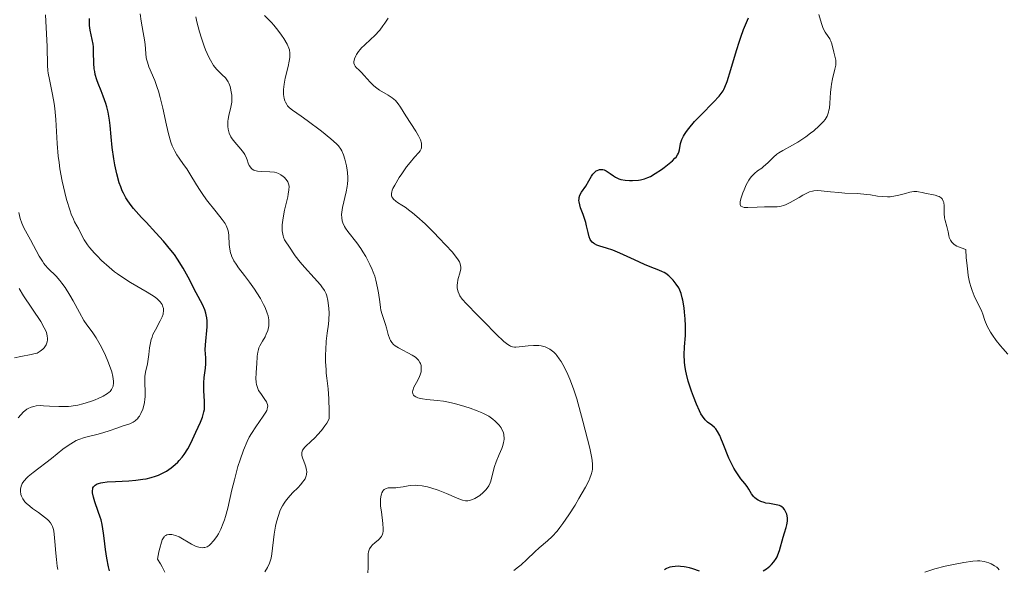
# Model space of a CAD drawing. Units: metres. Extents: x 628980 to 632461, y 4671786 to 4674137.
# Drawn here: x 630174 to 630300, y 4673968 to 4674038 of the extents above; entities that cross this region are included whole.
import ezdxf

# ---------------------------------------------------------------- set-up
doc = ezdxf.new("R2010")
doc.units = ezdxf.units.M
doc.header["$MEASUREMENT"] = 0
doc.layers.add('Curva de nivel directora', color=30, linetype='Continuous', lineweight=30)
doc.layers.add('Curva de nivel intermedia', color=30, linetype='Continuous', lineweight=0)

msp = doc.modelspace()

# ---------------------------------------------------------------- linework, layer by layer
at = {"layer": 'Curva de nivel directora', "color": 30, "linetype": 'Continuous', "lineweight": 30, "flags": 128}
for points, elevation in [([(630195.71, 4674005.44), (630195.08, 4674006.56), (630194.35, 4674007.72), (630193.95, 4674008.3), (630193.51, 4674008.87), (630192.58, 4674010), (630191.6, 4674011.08), (630190.33, 4674012.42), (630189.75, 4674013.03), (630189.06, 4674013.8), (630188.75, 4674014.17), (630188.32, 4674014.72), (630187.94, 4674015.27), (630187.77, 4674015.55), (630187.45, 4674016.14), (630187.3, 4674016.45), (630187.1, 4674016.94), (630186.92, 4674017.46), (630186.6, 4674018.58), (630186.34, 4674019.75), (630186.21, 4674020.52), (630186, 4674021.95), (630185.87, 4674023.3), (630185.75, 4674024.77), (630185.67, 4674025.44), (630185.49, 4674026.45), (630185.32, 4674027.13), (630185.19, 4674027.58), (630184.87, 4674028.5), (630184.6, 4674029.18), (630184.23, 4674030.11), (630184.07, 4674030.57), (630183.86, 4674031.28), (630183.78, 4674031.64), (630183.73, 4674031.99), (630183.67, 4674032.71), (630183.65, 4674034.12), (630183.62, 4674034.8), (630183.58, 4674035.12), (630183.47, 4674035.74), (630183.22, 4674036.93), (630183.13, 4674037.51), (630183.11, 4674037.81), (630183.1, 4674038.39)], 425), ([(630264.04, 4674029.35), (630264.18, 4674029.65), (630264.46, 4674030.38), (630264.94, 4674031.91), (630265.65, 4674034.33), (630266.02, 4674035.5), (630266.2, 4674036.03), (630266.56, 4674036.98), (630267.2, 4674038.5)], 400), ([(630259.28, 4673993.04), (630259.19, 4673993.44), (630259.06, 4673994.16), (630259.01, 4673994.62), (630258.98, 4673995.51), (630259.03, 4673996.53), (630259.14, 4673998), (630259.16, 4673998.81), (630259.16, 4673999.23), (630259.12, 4674000.09), (630259.04, 4674000.95), (630258.98, 4674001.5), (630258.81, 4674002.48), (630258.74, 4674002.8), (630258.59, 4674003.34), (630258.42, 4674003.78), (630258.29, 4674004.05), (630257.98, 4674004.54), (630257.59, 4674005.02), (630257.37, 4674005.25), (630257.02, 4674005.58), (630256.63, 4674005.87), (630256.42, 4674006), (630256.21, 4674006.11), (630255.76, 4674006.32), (630254.64, 4674006.75), (630253.93, 4674007.05), (630252.64, 4674007.64), (630250.77, 4674008.5), (630249.88, 4674008.86), (630249.09, 4674009.11), (630248.21, 4674009.37), (630247.85, 4674009.5), (630247.54, 4674009.65), (630247.41, 4674009.74), (630247.23, 4674009.9), (630247.09, 4674010.09), (630247.01, 4674010.24), (630246.88, 4674010.56), (630246.72, 4674011.12), (630246.54, 4674011.96), (630246.42, 4674012.41), (630246.08, 4674013.41), (630245.76, 4674014.26), (630245.65, 4674014.65), (630245.57, 4674015.02), (630245.56, 4674015.19), (630245.57, 4674015.43), (630245.59, 4674015.58), (630245.68, 4674015.86), (630245.88, 4674016.25), (630246.42, 4674017.03), (630246.82, 4674017.69), (630247.17, 4674018.28), (630247.34, 4674018.54), (630247.62, 4674018.85), (630247.77, 4674018.97), (630247.87, 4674019.03), (630248.08, 4674019.11), (630248.18, 4674019.13), (630248.4, 4674019.15), (630248.61, 4674019.13), (630248.76, 4674019.09), (630249.04, 4674018.97), (630249.52, 4674018.65), (630249.97, 4674018.33), (630250.23, 4674018.17), (630250.66, 4674017.97), (630250.91, 4674017.89), (630251.45, 4674017.78), (630252.02, 4674017.73), (630252.41, 4674017.73), (630253.15, 4674017.78), (630253.41, 4674017.83), (630253.9, 4674017.95), (630254.36, 4674018.12), (630254.67, 4674018.26), (630255.3, 4674018.62), (630256.08, 4674019.14), (630256.42, 4674019.39), (630257.07, 4674019.9), (630257.48, 4674020.26), (630257.81, 4674020.59), (630257.94, 4674020.74), (630258.14, 4674021.03), (630258.24, 4674021.23), (630258.29, 4674021.36), (630258.37, 4674021.65), (630258.52, 4674022.47), (630258.69, 4674022.99), (630258.89, 4674023.4), (630259.03, 4674023.63), (630259.27, 4674023.99), (630259.57, 4674024.39), (630260.31, 4674025.25), (630261.15, 4674026.14), (630262.73, 4674027.74), (630263.45, 4674028.49), (630263.71, 4674028.83), (630263.94, 4674029.17), (630264.04, 4674029.35)], 400), ([(630185.69, 4673967.96), (630185.56, 4673968.47), (630185.34, 4673969.57), (630185.17, 4673970.71), (630185, 4673972.15), (630184.92, 4673972.77), (630184.73, 4673973.89), (630184.59, 4673974.48), (630184.48, 4673974.83), (630184.22, 4673975.55), (630183.79, 4673976.76), (630183.61, 4673977.37), (630183.51, 4673977.92), (630183.5, 4673978.17), (630183.53, 4673978.43), (630183.56, 4673978.54), (630183.64, 4673978.69), (630183.83, 4673978.89), (630184.1, 4673979.05), (630184.27, 4673979.11), (630184.58, 4673979.2), (630184.82, 4673979.24), (630185.39, 4673979.31), (630186.45, 4673979.38), (630188.14, 4673979.46), (630189.03, 4673979.53), (630189.92, 4673979.65), (630190.35, 4673979.72), (630190.98, 4673979.86), (630191.56, 4673980.05), (630191.93, 4673980.19), (630192.62, 4673980.51), (630192.94, 4673980.7), (630193.53, 4673981.09), (630194.06, 4673981.52), (630194.38, 4673981.83), (630194.58, 4673982.03), (630194.94, 4673982.45), (630195.21, 4673982.81), (630195.67, 4673983.54), (630196.05, 4673984.26), (630196.68, 4673985.65), (630197.28, 4673986.95), (630197.53, 4673987.59), (630197.71, 4673988.23), (630197.77, 4673988.56), (630197.8, 4673988.89), (630197.81, 4673989.57), (630197.71, 4673990.95), (630197.69, 4673991.63), (630197.7, 4673991.96), (630197.76, 4673992.61), (630197.91, 4673993.82), (630197.96, 4673994.37), (630197.95, 4673995.13), (630197.89, 4673996.17), (630197.9, 4673996.79), (630198.11, 4673999.09), (630198.11, 4673999.87), (630198.08, 4674000.25), (630198.02, 4674000.6), (630197.97, 4674000.83), (630197.83, 4674001.27), (630197.54, 4674001.93), (630196.74, 4674003.44), (630195.71, 4674005.44)], 425), ([(630269.06, 4673967.97), (630269.49, 4673968.24), (630269.91, 4673968.58), (630270.12, 4673968.78), (630270.43, 4673969.14), (630270.71, 4673969.55), (630270.83, 4673969.78), (630270.94, 4673970.03), (630271.13, 4673970.56), (630271.59, 4673972.28), (630271.76, 4673972.82), (630271.98, 4673973.5), (630272.07, 4673973.83), (630272.15, 4673974.3), (630272.16, 4673974.54), (630272.16, 4673974.69), (630272.12, 4673974.99), (630272.07, 4673975.18), (630271.92, 4673975.54), (630271.77, 4673975.78), (630271.59, 4673975.99), (630271.48, 4673976.08), (630271.32, 4673976.2), (630271.13, 4673976.29), (630270.73, 4673976.41), (630269.85, 4673976.54), (630269.4, 4673976.61), (630269.19, 4673976.67), (630268.78, 4673976.81), (630268.41, 4673976.99), (630268.19, 4673977.13), (630267.94, 4673977.33), (630267.84, 4673977.44), (630267.74, 4673977.56), (630267.57, 4673977.81), (630267.25, 4673978.39), (630267.03, 4673978.72), (630266.73, 4673979.1), (630266.23, 4673979.71), (630265.95, 4673980.07), (630265.52, 4673980.71), (630265.3, 4673981.08), (630265.1, 4673981.48), (630264.69, 4673982.36), (630263.97, 4673984.15), (630263.66, 4673984.91), (630263.51, 4673985.22), (630263.24, 4673985.72), (630263, 4673986.08), (630262.84, 4673986.26), (630262.5, 4673986.54), (630261.95, 4673986.93), (630261.64, 4673987.24), (630261.3, 4673987.7), (630261.12, 4673988), (630260.93, 4673988.37), (630260.54, 4673989.23), (630260.16, 4673990.2), (630259.92, 4673990.88), (630259.51, 4673992.18), (630259.28, 4673993.04)], 400), ([(630256.46, 4673968.13), (630256.59, 4673968.21), (630256.79, 4673968.33), (630257.21, 4673968.48), (630257.45, 4673968.54), (630257.84, 4673968.59), (630258.27, 4673968.6), (630258.5, 4673968.59), (630258.98, 4673968.53), (630259.23, 4673968.49), (630259.63, 4673968.4), (630260.04, 4673968.28), (630260.9, 4673967.98)], 400)]:
    msp.add_lwpolyline(points, dxfattribs=dict(at, elevation=elevation))
at = {"layer": 'Curva de nivel intermedia', "color": 30, "linetype": 'Continuous', "lineweight": 0, "flags": 128}
for points, elevation in [([(630190.7, 4673995.57), (630190.79, 4673996.41), (630190.86, 4673996.84), (630191, 4673997.48), (630191.1, 4673997.79), (630191.22, 4673998.1), (630191.52, 4673998.7), (630192.15, 4673999.84), (630192.4, 4674000.38), (630192.5, 4674000.69), (630192.53, 4674000.85), (630192.56, 4674001.08), (630192.54, 4674001.42), (630192.45, 4674001.76), (630192.37, 4674001.93), (630192.14, 4674002.27), (630191.98, 4674002.44), (630191.7, 4674002.7), (630191.35, 4674002.96), (630190.49, 4674003.51), (630188.36, 4674004.74), (630187.23, 4674005.46), (630186.68, 4674005.85), (630186.32, 4674006.12), (630185.62, 4674006.69), (630184.66, 4674007.56), (630184.09, 4674008.13), (630183.74, 4674008.5), (630183.14, 4674009.2), (630182.87, 4674009.56), (630182.44, 4674010.2), (630182.13, 4674010.75), (630181.7, 4674011.62), (630181.51, 4674011.97), (630181.22, 4674012.48), (630181.06, 4674012.81), (630180.8, 4674013.46), (630180.64, 4674013.88), (630180.2, 4674015.32), (630179.97, 4674016.2), (630179.63, 4674017.65), (630179.34, 4674019.22), (630179.23, 4674020.03), (630179.13, 4674020.84), (630179, 4674022.46), (630178.81, 4674025.54), (630178.69, 4674026.93), (630178.61, 4674027.57), (630178.42, 4674028.73), (630178.01, 4674030.64), (630177.86, 4674031.42), (630177.81, 4674031.77), (630177.76, 4674032.42), (630177.71, 4674034.85), (630177.51, 4674038.89)], 430), ([(630191.44, 4674030.48), (630190.7, 4674032.26), (630190.51, 4674032.83), (630190.43, 4674033.11), (630190.37, 4674033.39), (630190.3, 4674033.95), (630190.21, 4674035.08), (630190.15, 4674035.67), (630189.98, 4674036.6), (630189.7, 4674038.08), (630189.58, 4674039)], 420), ([(630201.26, 4674027.72), (630201.27, 4674028.3), (630201.26, 4674028.61), (630201.21, 4674029.07), (630201.11, 4674029.52), (630201.05, 4674029.73), (630200.9, 4674030.14), (630200.81, 4674030.33), (630200.65, 4674030.59), (630200.46, 4674030.82), (630200.03, 4674031.24), (630199.57, 4674031.67), (630199.33, 4674031.93), (630198.95, 4674032.42), (630198.55, 4674033.07), (630198.34, 4674033.47), (630197.93, 4674034.41), (630197.75, 4674034.88), (630197.39, 4674035.9), (630197.14, 4674036.72), (630196.81, 4674037.99), (630196.67, 4674038.63)], 415), ([(630222.1, 4673996.67), (630221.92, 4673996.82), (630221.69, 4673997.07), (630221.5, 4673997.36), (630221.42, 4673997.53), (630221.21, 4673998.1), (630220.99, 4673998.96), (630220.88, 4673999.38), (630220.44, 4674000.68), (630220.3, 4674001.23), (630220.24, 4674001.54), (630220.14, 4674002.28), (630219.98, 4674003.42), (630219.87, 4674004.05), (630219.65, 4674005.03), (630219.5, 4674005.53), (630219.32, 4674006.04), (630219.19, 4674006.38), (630218.89, 4674007.05), (630218.38, 4674008.04), (630218, 4674008.67), (630217.75, 4674009.07), (630217.22, 4674009.81), (630216.08, 4674011.23), (630215.77, 4674011.67), (630215.64, 4674011.9), (630215.43, 4674012.36), (630215.36, 4674012.61), (630215.29, 4674013), (630215.28, 4674013.41), (630215.3, 4674013.71), (630215.4, 4674014.32), (630215.85, 4674016.31), (630215.98, 4674016.98), (630216.02, 4674017.32), (630216.06, 4674017.81), (630216.06, 4674018.13), (630216.03, 4674018.75), (630216, 4674019.05), (630215.91, 4674019.61), (630215.79, 4674020.14), (630215.7, 4674020.46), (630215.51, 4674021.02), (630215.29, 4674021.53), (630215.17, 4674021.75), (630214.87, 4674022.16), (630214.61, 4674022.44), (630213.89, 4674023.08), (630212.7, 4674024.03), (630210.9, 4674025.39), (630210.11, 4674025.97), (630209, 4674026.73), (630208.65, 4674027.01), (630208.39, 4674027.28), (630208.28, 4674027.42), (630208.11, 4674027.74), (630208.04, 4674027.92), (630207.96, 4674028.21), (630207.88, 4674028.73), (630207.88, 4674029.33), (630207.9, 4674029.67), (630207.95, 4674030.02), (630208.09, 4674030.78), (630208.45, 4674032.29), (630208.59, 4674032.96), (630208.67, 4674033.45), (630208.69, 4674033.67), (630208.69, 4674033.98), (630208.62, 4674034.42), (630208.56, 4674034.64), (630208.34, 4674035.12), (630207.91, 4674035.86), (630207.63, 4674036.27), (630207.16, 4674036.91), (630206.62, 4674037.56), (630206.34, 4674037.88), (630205.44, 4674038.78)], 410), ([(630223.48, 4674026), (630222.81, 4674027.08), (630222.5, 4674027.54), (630222.14, 4674027.95), (630221.94, 4674028.13), (630221.72, 4674028.3), (630221.22, 4674028.63), (630220.13, 4674029.27), (630219.6, 4674029.64), (630219.36, 4674029.84), (630218.92, 4674030.27), (630218.16, 4674031.14), (630217.82, 4674031.51), (630217.51, 4674031.82), (630217.15, 4674032.15), (630217.01, 4674032.31), (630216.91, 4674032.48), (630216.84, 4674032.72), (630216.84, 4674032.88), (630216.92, 4674033.25), (630217.09, 4674033.65), (630217.19, 4674033.83), (630217.43, 4674034.2), (630217.64, 4674034.46), (630217.82, 4674034.65), (630218.19, 4674035.01), (630219.03, 4674035.75), (630219.47, 4674036.18), (630220.14, 4674036.93), (630220.55, 4674037.46), (630220.81, 4674037.81), (630221.22, 4674038.45)], 405), ([(630279.49, 4674016.15), (630278.72, 4674016.2), (630277.66, 4674016.31), (630276.47, 4674016.44), (630275.97, 4674016.46), (630275.54, 4674016.43), (630275.35, 4674016.4), (630274.96, 4674016.29), (630274.7, 4674016.18), (630274.13, 4674015.88), (630273.63, 4674015.58), (630272.88, 4674015.14), (630272.49, 4674014.93), (630271.92, 4674014.66), (630271.64, 4674014.56), (630271.37, 4674014.48), (630270.85, 4674014.39), (630270.33, 4674014.37), (630269.61, 4674014.38), (630269.22, 4674014.38), (630268.28, 4674014.34), (630267.09, 4674014.29), (630266.63, 4674014.32), (630266.41, 4674014.37), (630266.23, 4674014.48), (630266.13, 4674014.69), (630266.12, 4674014.88), (630266.14, 4674015.04), (630266.23, 4674015.42), (630266.46, 4674016.16), (630266.62, 4674016.57), (630266.89, 4674017.19), (630267.22, 4674017.78), (630267.39, 4674018.04), (630267.57, 4674018.27), (630267.96, 4674018.65), (630268.35, 4674018.96), (630268.87, 4674019.34), (630269.12, 4674019.53), (630269.64, 4674020.02), (630270.37, 4674020.74), (630270.8, 4674021.09), (630271.04, 4674021.26), (630271.58, 4674021.59), (630272.82, 4674022.26), (630273.48, 4674022.65), (630274.48, 4674023.31), (630275.11, 4674023.78), (630275.51, 4674024.1), (630276.21, 4674024.71), (630276.59, 4674025.09), (630276.75, 4674025.27), (630276.96, 4674025.54), (630277.21, 4674025.97), (630277.39, 4674026.44), (630277.45, 4674026.7), (630277.5, 4674026.99), (630277.56, 4674027.6), (630277.64, 4674028.96), (630277.72, 4674029.67), (630277.78, 4674030.02), (630277.92, 4674030.7), (630278.22, 4674031.93), (630278.31, 4674032.44), (630278.33, 4674032.67), (630278.32, 4674033.08), (630278.26, 4674033.43), (630278.08, 4674034.1), (630277.81, 4674035.19), (630277.7, 4674035.53), (630277.62, 4674035.69), (630277.55, 4674035.83), (630277.36, 4674036.11), (630276.96, 4674036.68), (630276.76, 4674037.04), (630276.67, 4674037.26), (630276.51, 4674037.75), (630276.17, 4674038.93)], 395), ([(630197.54, 4673970.92), (630197.7, 4673970.93), (630197.84, 4673970.95), (630198.12, 4673971.05), (630198.39, 4673971.22), (630198.56, 4673971.37), (630198.94, 4673971.78), (630199.35, 4673972.34), (630199.56, 4673972.68), (630199.88, 4673973.29), (630200.19, 4673974.04), (630200.34, 4673974.46), (630200.48, 4673974.92), (630200.75, 4673975.95), (630201.29, 4673978.3), (630201.6, 4673979.57), (630202.06, 4673981.29), (630202.33, 4673982.14), (630202.76, 4673983.36), (630203.24, 4673984.48), (630203.5, 4673985), (630203.77, 4673985.49), (630204.32, 4673986.35), (630205.29, 4673987.7), (630205.63, 4673988.22), (630205.74, 4673988.44), (630205.79, 4673988.58), (630205.84, 4673988.84), (630205.85, 4673988.96), (630205.82, 4673989.18), (630205.75, 4673989.4), (630205.68, 4673989.54), (630205.49, 4673989.83), (630204.96, 4673990.57), (630204.7, 4673990.99), (630204.5, 4673991.47), (630204.42, 4673991.72), (630204.38, 4673991.99), (630204.34, 4673992.56), (630204.37, 4673993.15), (630204.44, 4673993.93), (630204.47, 4673994.31), (630204.52, 4673995.35), (630204.59, 4673995.86), (630204.68, 4673996.21), (630204.74, 4673996.39), (630204.86, 4673996.66), (630205.19, 4673997.25), (630205.52, 4673997.83), (630205.67, 4673998.14), (630205.87, 4673998.64), (630205.96, 4673999.01), (630205.99, 4673999.2), (630206.01, 4673999.49), (630205.99, 4673999.97), (630205.9, 4674000.47), (630205.79, 4674000.83), (630205.51, 4674001.56), (630205.33, 4674001.93), (630204.93, 4674002.68), (630204.48, 4674003.42), (630204.17, 4674003.9), (630203.54, 4674004.79), (630202.88, 4674005.65), (630202.13, 4674006.63), (630201.82, 4674007.07), (630201.55, 4674007.49), (630201.44, 4674007.7), (630201.29, 4674008.01), (630201.18, 4674008.33), (630201.12, 4674008.54), (630201.02, 4674008.97), (630200.95, 4674009.6), (630200.89, 4674010.73), (630200.84, 4674011.13), (630200.8, 4674011.32), (630200.73, 4674011.6), (630200.54, 4674012.02), (630200.41, 4674012.25), (630200.05, 4674012.76), (630199.29, 4674013.74), (630198.06, 4674015.28), (630197.48, 4674016.07), (630197.22, 4674016.46), (630196.75, 4674017.21), (630195.93, 4674018.6), (630195.53, 4674019.22), (630195.11, 4674019.8), (630194.54, 4674020.58), (630194.26, 4674021.01), (630193.99, 4674021.49), (630193.86, 4674021.75), (630193.68, 4674022.18), (630193.51, 4674022.64), (630193.2, 4674023.68), (630192.93, 4674024.8), (630192.46, 4674026.99), (630192.13, 4674028.35), (630191.91, 4674029.13), (630191.76, 4674029.6), (630191.44, 4674030.48)], 420), ([(630210.83, 4673980.62), (630210.81, 4673980.81), (630210.71, 4673981.22), (630210.58, 4673981.63), (630210.38, 4673982.15), (630210.3, 4673982.39), (630210.21, 4673982.68), (630210.19, 4673982.81), (630210.19, 4673983.02), (630210.25, 4673983.23), (630210.3, 4673983.34), (630210.45, 4673983.58), (630210.56, 4673983.71), (630210.76, 4673983.93), (630211.3, 4673984.43), (630211.9, 4673984.99), (630212.21, 4673985.31), (630212.7, 4673985.85), (630213.16, 4673986.47), (630213.38, 4673986.81), (630213.68, 4673987.36), (630213.69, 4673988.32), (630213.65, 4673989.91), (630213.55, 4673991.17), (630213.39, 4673992.55), (630213.32, 4673993.18), (630213.29, 4673993.66), (630213.24, 4673994.62), (630213.24, 4673995.56), (630213.26, 4673996.17), (630213.33, 4673997.26), (630213.46, 4673998.29), (630213.62, 4673999.44), (630213.67, 4674000), (630213.68, 4674000.86), (630213.64, 4674001.43), (630213.61, 4674001.79), (630213.51, 4674002.46), (630213.38, 4674003.03), (630213.29, 4674003.3), (630213.08, 4674003.71), (630212.77, 4674004.17), (630212.57, 4674004.43), (630211.77, 4674005.35), (630210.54, 4674006.69), (630209.99, 4674007.32), (630209.37, 4674008.12), (630208.54, 4674009.38), (630208.18, 4674009.91), (630208.01, 4674010.2), (630207.87, 4674010.52), (630207.81, 4674010.7), (630207.72, 4674011.1), (630207.69, 4674011.32), (630207.68, 4674011.69), (630207.69, 4674012.09), (630207.82, 4674013), (630208.01, 4674013.95), (630208.29, 4674015.16), (630208.41, 4674015.68), (630208.47, 4674016.02), (630208.55, 4674016.57), (630208.57, 4674016.98), (630208.54, 4674017.2), (630208.51, 4674017.33), (630208.42, 4674017.56), (630208.35, 4674017.69), (630208.18, 4674017.92), (630207.99, 4674018.13), (630207.84, 4674018.25), (630207.54, 4674018.48), (630207.21, 4674018.65), (630207.03, 4674018.72), (630206.71, 4674018.8), (630206.12, 4674018.86), (630205.08, 4674018.88), (630204.55, 4674018.94), (630204.23, 4674019.01), (630204.08, 4674019.07), (630203.89, 4674019.18), (630203.73, 4674019.32), (630203.64, 4674019.43), (630203.49, 4674019.68), (630203.37, 4674019.96), (630203.22, 4674020.38), (630203.14, 4674020.6), (630202.92, 4674021.08), (630202.77, 4674021.31), (630202.43, 4674021.76), (630201.65, 4674022.63), (630201.31, 4674023.08), (630201.17, 4674023.31), (630200.95, 4674023.8), (630200.81, 4674024.3), (630200.76, 4674024.64), (630200.75, 4674024.86), (630200.77, 4674025.31), (630200.8, 4674025.56), (630200.91, 4674026.05), (630201.17, 4674027.11), (630201.26, 4674027.72)], 415), ([(630245.55, 4673977.18), (630246.39, 4673978.66), (630246.8, 4673979.44), (630246.95, 4673979.78), (630247.13, 4673980.25), (630247.25, 4673980.7), (630247.28, 4673980.92), (630247.3, 4673981.28), (630247.3, 4673981.53), (630247.25, 4673982.08), (630247.17, 4673982.54), (630246.95, 4673983.6), (630246.67, 4673984.75), (630246.05, 4673987.05), (630245.29, 4673989.89), (630244.87, 4673991.2), (630244.41, 4673992.41), (630244.15, 4673993.02), (630243.72, 4673993.89), (630243.28, 4673994.67), (630243.05, 4673995.02), (630242.74, 4673995.43), (630242.59, 4673995.6), (630242.35, 4673995.85), (630242.19, 4673995.99), (630241.85, 4673996.23), (630241.5, 4673996.42), (630241.26, 4673996.52), (630241.09, 4673996.57), (630240.73, 4673996.65), (630240.42, 4673996.69), (630239.76, 4673996.7), (630239.09, 4673996.67), (630237.92, 4673996.54), (630237.52, 4673996.51), (630237.34, 4673996.51), (630237.09, 4673996.55), (630236.84, 4673996.63), (630236.7, 4673996.7), (630236.49, 4673996.83), (630235.99, 4673997.22), (630235, 4673998.17), (630233.42, 4673999.78), (630232.61, 4674000.59), (630231.2, 4674002), (630230.66, 4674002.63), (630230.38, 4674003.03), (630230.27, 4674003.24), (630230.14, 4674003.54), (630230.07, 4674003.85), (630230.04, 4674004.05), (630230.04, 4674004.46), (630230.05, 4674004.66), (630230.12, 4674005.06), (630230.4, 4674006.11), (630230.48, 4674006.49), (630230.49, 4674006.67), (630230.46, 4674006.94), (630230.37, 4674007.23), (630230.3, 4674007.38), (630230.15, 4674007.64), (630229.69, 4674008.27), (630229.37, 4674008.65), (630228.59, 4674009.51), (630227.69, 4674010.45), (630227.08, 4674011.07), (630225.92, 4674012.21), (630224.88, 4674013.17), (630224.32, 4674013.64), (630223.99, 4674013.89), (630223.39, 4674014.33), (630222.95, 4674014.61), (630222.42, 4674014.96), (630222.19, 4674015.13), (630221.91, 4674015.38), (630221.8, 4674015.51), (630221.7, 4674015.68), (630221.66, 4674015.78), (630221.64, 4674015.92), (630221.64, 4674016.14), (630221.67, 4674016.26), (630221.75, 4674016.52), (630221.83, 4674016.71), (630222.06, 4674017.17), (630222.64, 4674018.12), (630222.95, 4674018.58), (630223.58, 4674019.47), (630224.03, 4674020.06), (630224.59, 4674020.71), (630225.12, 4674021.3), (630225.3, 4674021.55), (630225.42, 4674021.79), (630225.46, 4674021.92), (630225.49, 4674022.13), (630225.48, 4674022.36), (630225.46, 4674022.49), (630225.33, 4674022.92), (630225.22, 4674023.17), (630225.09, 4674023.45), (630224.73, 4674024.05), (630223.48, 4674026)], 405), ([(630300.28, 4673995.61), (630299.62, 4673996.32), (630299.32, 4673996.67), (630298.78, 4673997.36), (630298.32, 4673998.01), (630298.06, 4673998.42), (630297.65, 4673999.17), (630297.34, 4673999.89), (630297.08, 4674000.69), (630296.95, 4674001.05), (630295.99, 4674003.06), (630295.73, 4674003.72), (630295.6, 4674004.11), (630295.4, 4674004.8), (630295.23, 4674005.64), (630295.15, 4674006.12), (630295.02, 4674007.23), (630294.97, 4674007.87), (630294.92, 4674008.94), (630294.3, 4674009.14), (630293.96, 4674009.28), (630293.76, 4674009.39), (630293.44, 4674009.6), (630293.25, 4674009.77), (630293.14, 4674009.89), (630292.97, 4674010.12), (630292.8, 4674010.48), (630292.74, 4674010.72), (630292.65, 4674011.18), (630292.48, 4674011.87), (630292.26, 4674012.64), (630292.18, 4674013), (630292.15, 4674013.52), (630292.15, 4674014.21), (630292.15, 4674014.53), (630292.09, 4674014.94), (630292.03, 4674015.13), (630291.89, 4674015.39), (630291.75, 4674015.54), (630291.53, 4674015.69), (630291.36, 4674015.77), (630290.98, 4674015.88), (630289.69, 4674016.12), (630289.33, 4674016.2), (630288.88, 4674016.31), (630288.65, 4674016.34), (630288.26, 4674016.33), (630288.03, 4674016.31), (630287.78, 4674016.26), (630287.21, 4674016.11), (630286.36, 4674015.88), (630285.92, 4674015.78), (630285.26, 4674015.68), (630284.93, 4674015.67), (630284.29, 4674015.69), (630283.65, 4674015.77), (630282.75, 4674015.91), (630282.28, 4674015.97), (630281.11, 4674016.07), (630279.49, 4674016.15)], 395), ([(630174.02, 4673987.47), (630174.35, 4673987.87), (630174.7, 4673988.23), (630174.87, 4673988.38), (630175.13, 4673988.57), (630175.31, 4673988.67), (630175.66, 4673988.84), (630176.04, 4673988.95), (630176.31, 4673989), (630176.88, 4673989.04), (630177.24, 4673989.03), (630178.03, 4673988.99), (630179.19, 4673988.93), (630179.82, 4673988.92), (630180.46, 4673988.95), (630180.79, 4673988.98), (630181.29, 4673989.05), (630181.62, 4673989.11), (630182.29, 4673989.27), (630183.25, 4673989.56), (630183.84, 4673989.77), (630184.21, 4673989.93), (630184.85, 4673990.23), (630185.4, 4673990.57), (630185.62, 4673990.74), (630185.74, 4673990.85), (630185.93, 4673991.09), (630186.06, 4673991.34), (630186.12, 4673991.52), (630186.17, 4673991.93), (630186.17, 4673992.18), (630186.09, 4673992.74), (630185.95, 4673993.36), (630185.81, 4673993.8), (630185.47, 4673994.72), (630185.17, 4673995.43), (630184.95, 4673995.9), (630184.49, 4673996.8), (630183.96, 4673997.69), (630183.45, 4673998.43), (630182.77, 4673999.36), (630182.41, 4673999.91), (630181.83, 4674000.91), (630181.02, 4674002.41), (630180.61, 4674003.14), (630180, 4674004.11), (630179.61, 4674004.66), (630179.35, 4674004.99), (630178.86, 4674005.54), (630177.83, 4674006.52), (630177.48, 4674006.93), (630177.3, 4674007.17), (630177.11, 4674007.45), (630176.72, 4674008.09), (630175.59, 4674010.17), (630174.75, 4674011.7), (630174.48, 4674012.32), (630174.29, 4674012.9), (630174.1, 4674013.65)], 435), ([(630173.55, 4673995.12), (630174.35, 4673995.32), (630175.67, 4673995.55), (630176.2, 4673995.67), (630176.43, 4673995.75), (630176.83, 4673995.97), (630177.15, 4673996.23), (630177.33, 4673996.42), (630177.42, 4673996.55), (630177.58, 4673996.8), (630177.65, 4673996.93), (630177.74, 4673997.19), (630177.77, 4673997.45), (630177.77, 4673997.61), (630177.72, 4673997.96), (630177.62, 4673998.35), (630177.54, 4673998.57), (630177.35, 4673998.97), (630176.9, 4673999.75), (630174.7, 4674003.04), (630174.14, 4674003.96)], 440), ([(630220.54, 4673972.78), (630220.58, 4673973.04), (630220.6, 4673973.33), (630220.56, 4673974), (630220.35, 4673975.51), (630220.26, 4673976.24), (630220.23, 4673976.83), (630220.24, 4673977.09), (630220.28, 4673977.45), (630220.35, 4673977.76), (630220.4, 4673977.9), (630220.52, 4673978.13), (630220.59, 4673978.23), (630220.72, 4673978.35), (630220.86, 4673978.44), (630220.97, 4673978.48), (630221.21, 4673978.54), (630221.6, 4673978.57), (630222.18, 4673978.57), (630222.47, 4673978.59), (630223.15, 4673978.69), (630223.78, 4673978.81), (630224.12, 4673978.85), (630224.66, 4673978.88), (630224.95, 4673978.87), (630225.56, 4673978.8), (630226.22, 4673978.67), (630226.67, 4673978.55), (630227.6, 4673978.24), (630228.66, 4673977.82), (630229.94, 4673977.28), (630230.46, 4673977.07), (630230.69, 4673977), (630231.08, 4673976.92), (630231.4, 4673976.9), (630231.6, 4673976.93), (630231.98, 4673977.05), (630232.28, 4673977.2), (630232.7, 4673977.46), (630232.91, 4673977.6), (630233.35, 4673977.96), (630233.7, 4673978.32), (630233.85, 4673978.51), (630234.05, 4673978.83), (630234.22, 4673979.2), (630234.3, 4673979.41), (630234.5, 4673980.14), (630234.78, 4673981.28), (630234.98, 4673981.88), (630235.36, 4673982.79), (630235.7, 4673983.58), (630235.85, 4673983.96), (630235.95, 4673984.33), (630235.99, 4673984.51), (630236.02, 4673984.77), (630236.02, 4673984.93), (630235.99, 4673985.25), (630235.96, 4673985.41), (630235.87, 4673985.71), (630235.73, 4673986), (630235.63, 4673986.19), (630235.37, 4673986.55), (630235.06, 4673986.9), (630234.88, 4673987.07), (630234.58, 4673987.31), (630234.05, 4673987.68), (630233.39, 4673988.04), (630233.01, 4673988.21), (630232.59, 4673988.39), (630231.67, 4673988.73), (630231.01, 4673988.94), (630229.67, 4673989.31), (630228.72, 4673989.52), (630228.28, 4673989.59), (630227.48, 4673989.7), (630226.15, 4673989.83), (630225.6, 4673989.9), (630225.18, 4673989.99), (630224.99, 4673990.05), (630224.74, 4673990.16), (630224.55, 4673990.29), (630224.47, 4673990.37), (630224.36, 4673990.55), (630224.32, 4673990.81), (630224.35, 4673990.99), (630224.5, 4673991.39), (630224.99, 4673992.29), (630225.22, 4673992.74), (630225.3, 4673992.96), (630225.42, 4673993.37), (630225.45, 4673993.75), (630225.44, 4673993.99), (630225.42, 4673994.14), (630225.34, 4673994.42), (630225.27, 4673994.56), (630225.1, 4673994.82), (630224.88, 4673995.06), (630224.7, 4673995.2), (630224.28, 4673995.48), (630222.52, 4673996.39), (630222.1, 4673996.67)], 410), ([(630179.09, 4673968.14), (630179.01, 4673968.57), (630178.89, 4673969.41), (630178.81, 4673970.23), (630178.7, 4673971.73), (630178.62, 4673972.65), (630178.56, 4673973.03), (630178.51, 4673973.25), (630178.39, 4673973.64), (630178.32, 4673973.8), (630178.14, 4673974.1), (630177.93, 4673974.36), (630177.77, 4673974.52), (630177.39, 4673974.83), (630176.6, 4673975.4), (630175.86, 4673975.93), (630175.51, 4673976.2), (630175.06, 4673976.59), (630174.88, 4673976.78), (630174.62, 4673977.14), (630174.45, 4673977.48), (630174.38, 4673977.7), (630174.32, 4673978.13), (630174.32, 4673978.41), (630174.34, 4673978.55), (630174.39, 4673978.77), (630174.48, 4673979), (630174.55, 4673979.13), (630174.73, 4673979.39), (630174.85, 4673979.53), (630175.06, 4673979.75), (630175.31, 4673979.99), (630175.94, 4673980.52), (630178.26, 4673982.31), (630179.73, 4673983.47), (630180.42, 4673983.97), (630181.1, 4673984.4), (630181.44, 4673984.58), (630181.78, 4673984.73), (630182.47, 4673984.97), (630183.15, 4673985.15), (630184.06, 4673985.35), (630184.51, 4673985.47), (630185.49, 4673985.77), (630186.72, 4673986.22), (630187.27, 4673986.42), (630188.25, 4673986.73), (630188.68, 4673986.91), (630188.93, 4673987.08), (630189.05, 4673987.17), (630189.23, 4673987.34), (630189.39, 4673987.55), (630189.49, 4673987.7), (630189.68, 4673988.04), (630189.92, 4673988.61), (630190, 4673988.88), (630190.13, 4673989.44), (630190.2, 4673989.86), (630190.22, 4673990.17), (630190.22, 4673990.78), (630190.17, 4673991.93), (630190.18, 4673992.48), (630190.2, 4673992.76), (630190.28, 4673993.29), (630190.52, 4673994.39), (630190.62, 4673994.96), (630190.7, 4673995.57)], 430), ([(630205.47, 4673967.85), (630205.81, 4673968.39), (630206.09, 4673968.96), (630206.22, 4673969.34), (630206.29, 4673969.59), (630206.4, 4673970.14), (630206.69, 4673972.64), (630206.86, 4673973.67), (630206.97, 4673974.22), (630207.21, 4673975.05), (630207.42, 4673975.6), (630207.53, 4673975.86), (630207.73, 4673976.25), (630207.96, 4673976.62), (630208.12, 4673976.85), (630208.47, 4673977.3), (630209.02, 4673977.91), (630209.72, 4673978.62), (630210.02, 4673978.93), (630210.35, 4673979.31), (630210.48, 4673979.48), (630210.63, 4673979.72), (630210.78, 4673980.08), (630210.82, 4673980.25), (630210.83, 4673980.62)], 415), ([(630237.27, 4673968.02), (630237.86, 4673968.48), (630238.17, 4673968.74), (630238.9, 4673969.41), (630239.94, 4673970.41), (630240.47, 4673970.89), (630241.55, 4673971.79), (630242.14, 4673972.34), (630242.79, 4673973.05), (630243.14, 4673973.49), (630243.51, 4673973.99), (630244.28, 4673975.13), (630245.06, 4673976.36), (630245.55, 4673977.18)], 405), ([(630192.71, 4673967.82), (630192.4, 4673968.49), (630192.19, 4673968.86), (630191.81, 4673969.48), (630191.97, 4673970.38), (630192.08, 4673970.88), (630192.3, 4673971.63), (630192.41, 4673971.91), (630192.49, 4673972.06), (630192.63, 4673972.3), (630192.7, 4673972.38), (630192.84, 4673972.5), (630192.98, 4673972.57), (630193.25, 4673972.61), (630193.63, 4673972.6), (630193.81, 4673972.57), (630194.09, 4673972.49), (630194.54, 4673972.3), (630196.15, 4673971.36), (630196.64, 4673971.13), (630196.88, 4673971.04), (630197.22, 4673970.96), (630197.54, 4673970.92)], 420), ([(630218.62, 4673967.7), (630218.65, 4673968.4), (630218.65, 4673969.65), (630218.68, 4673970.16), (630218.73, 4673970.38), (630218.86, 4673970.76), (630219.05, 4673971.07), (630219.2, 4673971.25), (630219.55, 4673971.57), (630219.94, 4673971.87), (630220.13, 4673972.05), (630220.3, 4673972.25), (630220.37, 4673972.37), (630220.49, 4673972.63), (630220.54, 4673972.78)], 410), ([(630289.69, 4673967.82), (630290.96, 4673968.21), (630292.28, 4673968.55), (630293.14, 4673968.74), (630294.64, 4673969.04), (630295.82, 4673969.22), (630296.38, 4673969.25), (630296.69, 4673969.24), (630297.26, 4673969.16), (630297.85, 4673968.99), (630298.15, 4673968.87), (630298.59, 4673968.63), (630298.86, 4673968.43), (630298.98, 4673968.31), (630299.15, 4673968.12)], 395)]:
    msp.add_lwpolyline(points, dxfattribs=dict(at, elevation=elevation))

doc.saveas('drawing.dxf')
